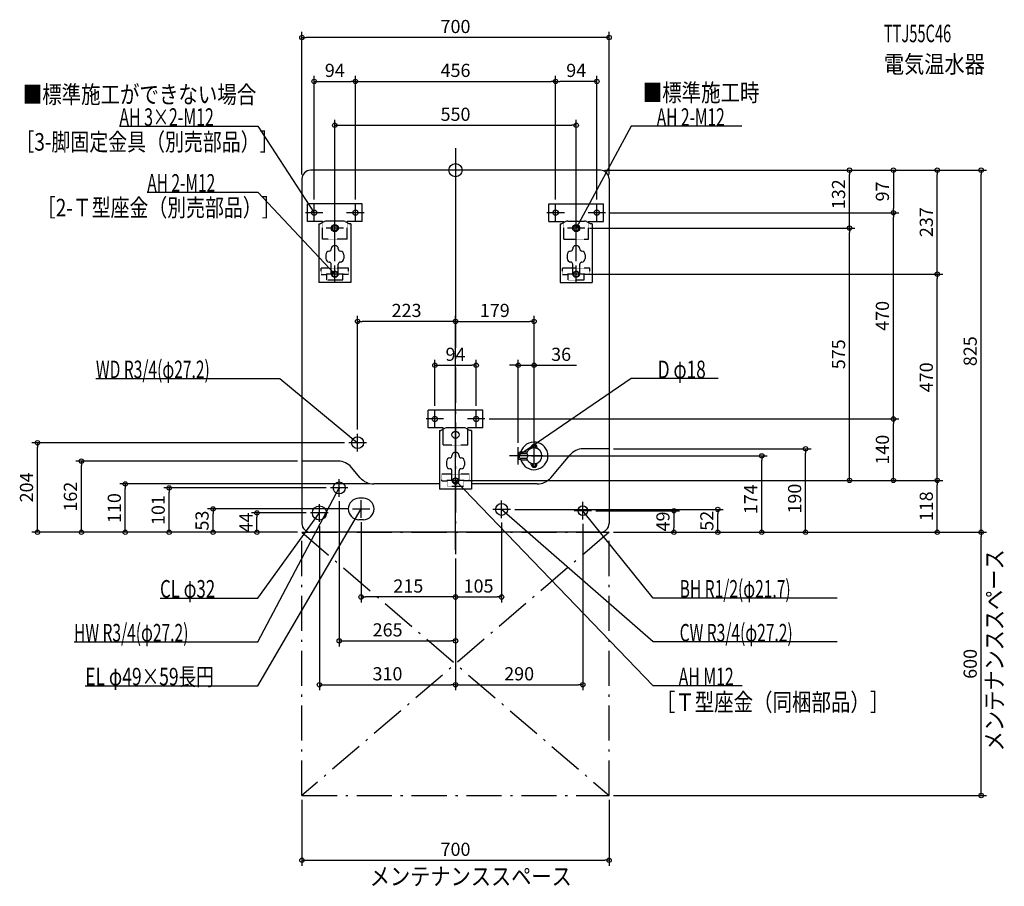
# Model space of a CAD drawing. Extents: x -993 to 1250, y -1632 to 343.
import ezdxf
from ezdxf.enums import TextEntityAlignment as Align

# ---------------------------------------------------------------- set-up
doc = ezdxf.new("R2010")
doc.units = 0
doc.linetypes.add('DASHDOT', pattern=[125, 80, -20, 5, -20])
doc.linetypes.add('DASHED', pattern=[0.75, 0.5, -0.25])
doc.layers.get('DEFPOINTS').update_dxf_attribs({"linetype": 'CONTINUOUS'})
for name, color, linetype in [('ARRANGE', 1, 'CONTINUOUS'), ('BASIS', 6, 'CONTINUOUS'), ('DETAIL', 5, 'CONTINUOUS'), ('ETC', 61, 'CONTINUOUS'), ('FIX', 11, 'CONTINUOUS'), ('NOTE', 4, 'CONTINUOUS'), ('OUTLINE', 3, 'CONTINUOUS'), ('SERVICESPACE', 2, 'CONTINUOUS'), ('SIZE', 30, 'CONTINUOUS')]:
    doc.layers.add(name, color=color, linetype=linetype)
doc.styles.add('STANDARD1', font='MONOTXT', dxfattribs={"bigfont": 'BIGFONT'})

msp = doc.modelspace()

# ---------------------------------------------------------------- linework, layer by layer
at = {"layer": 'ARRANGE', "linetype": 'CONTINUOUS'}
msp.add_circle((0, 0), 15, dxfattribs=at)
at = {"layer": 'BASIS', "linetype": 'DASHDOT'}
msp.add_line((0, 50), (0, -875), dxfattribs=at)
at = {"layer": 'DEFPOINTS', "color": 30, "linetype": 'CONTINUOUS'}
for p in [(-350, 302.4), (-228, 202.4), (228, 202.4), (228, 202.4), (275, 102.4), (0, 50), (330, 0), (330, 0), (330, 0), (330, 0), (-350, -20), (350, -20), (897.6, 0), (1097.6, 0), (1197.6, 0), (-322, -77), (-228, -77), (-228, -77), (228, -77), (228, -77), (322, -77), (342, -97), (342, -97), (997.6, -97), (997.6, -97), (295, -132), (295, -132), (897.6, -132), (-275, -217), (275, -217), (295, -237), (295, -237), (1097.6, -237), (-223, -344.6), (179, -344.6), (47, -444.6), (179, -444.6), (-47, -547), (47, -547), (67, -567), (67, -567), (997.6, -567), (-223, -601), (-952.4, -621), (-243, -621), (143, -631), (179, -631), (350, -635), (797.6, -635), (-852.4, -663), (-350, -663), (163, -651), (179, -651), (697.6, -651), (-752.4, -715), (-186.3, -715), (20, -707), (20, -707), (20, -707), (20, -707), (1097.6, -707), (-652.4, -724), (-285, -724), (-265, -744), (-552.4, -772), (-452.4, -781), (-330, -781), (-235, -772), (125, -773), (310, -776), (597.6, -773), (-310, -801), (-215, -792), (105, -793), (290, -796), (-350, -825), (-350, -825), (-350, -825), (-350, -825), (-350, -825), (-350, -825), (350, -825), (350, -825), (350, -825), (350, -825), (350, -825), (350, -825), (350, -825), (497.6, -825), (1197.6, -825), (0, -875), (0, -875), (0, -875), (0, -875), (0, -875), (0, -875), (-215, -972.6), (105, -972.6), (0, -1072.6), (0, -1172.6), (290, -1172.6), (-350, -1425), (350, -1425), (350, -1425), (350, -1572.6)]:
    msp.add_point(p, dxfattribs=at)
at = {"layer": 'DETAIL', "linetype": 'CONTINUOUS'}
for p, q in [((330, 0), (-330, 0)), ((-350, -20), (-350, -805)), ((350, -20), (350, -805)), ((-213, -77), (-337, -77)), ((-337, -117), (-337, -77)), ((-213, -117), (-213, -77)), ((213, -77), (337, -77)), ((213, -117), (213, -77)), ((337, -117), (337, -77)), ((-303, -117), (-337, -117)), ((-311.5, -122), (-311.5, -256)), ((-311.5, -122), (-308.3, -122)), ((-298.4, -117.1), (-308.3, -122)), ((-303, -119.3), (-303, -117)), ((-256.1, -116), (-293.9, -116)), ((-251.6, -117.1), (-241.7, -122)), ((-213, -117), (-247, -117)), ((-247, -119.3), (-247, -117)), ((-238.5, -122), (-241.7, -122)), ((-238.5, -122), (-238.5, -256)), ((213, -117), (247, -117)), ((238.5, -122), (238.5, -256)), ((238.5, -122), (241.7, -122)), ((251.6, -117.1), (241.7, -122)), ((247, -119.3), (247, -117)), ((256.1, -116), (293.9, -116)), ((298.4, -117.1), (308.3, -122)), ((303, -117), (337, -117)), ((303, -119.3), (303, -117)), ((311.5, -122), (308.3, -122)), ((311.5, -122), (311.5, -256)), ((-295.5, -192.6), (-295.5, -201.3)), ((-267, -179.6), (-267, -179.6)), ((-254.5, -192.6), (-254.5, -201.3)), ((254.5, -192.6), (254.5, -201.3)), ((283, -179.6), (283, -179.6)), ((295.5, -192.6), (295.5, -201.3)), ((-283, -236), (-283, -214.3)), ((-267, -236), (-267, -214.3)), ((267, -236), (267, -214.3)), ((283, -236), (283, -214.3)), ((-238.5, -256), (-311.5, -256)), ((238.5, -256), (311.5, -256)), ((62, -547), (-62, -547)), ((-62, -587), (-62, -547)), ((62, -587), (62, -547)), ((-28, -587), (-62, -587)), ((-36.5, -593), (-33.3, -593)), ((-36.5, -593), (-36.5, -727)), ((-23.4, -588.1), (-33.3, -593)), ((-28, -590.3), (-28, -587)), ((18.9, -587), (-18.9, -587)), ((23.4, -588.1), (33.3, -593)), ((62, -587), (28, -587)), ((28, -590.3), (28, -587)), ((36.5, -593), (33.3, -593)), ((36.5, -593), (36.5, -727)), ((143, -643), (148, -642)), ((143, -643), (143, -659)), ((146, -655.5), (146, -646.5)), ((147, -645.5), (161.9, -645.5)), ((148, -642), (148, -645.5)), ((148, -642), (163.4, -642)), ((172.5, -631.5), (172.5, -634.2)), ((185.5, -631.5), (185.5, -634.2)), ((217, -700.7), (260.1, -649.3)), ((350, -635), (290.8, -635)), ((-267.3, -663), (-350, -663)), ((-20.5, -663.6), (-20.5, -672.3)), ((8, -650.6), (8, -650.6)), ((20.5, -663.6), (20.5, -672.3)), ((148, -660), (143, -659)), ((147, -656.5), (161.9, -656.5)), ((148, -656.5), (148, -660)), ((148, -660), (163.4, -660)), ((172.5, -670.5), (172.5, -667.8)), ((185.5, -670.5), (185.5, -667.8)), ((-217, -700.7), (-236.6, -677.3)), ((-8, -707), (-8, -685.3)), ((8, -707), (8, -685.3)), ((-36.5, -715), (-186.3, -715)), ((186.3, -715), (36.5, -715)), ((36.5, -727), (-36.5, -727)), ((-210, -747.5), (-220, -747.5)), ((-210, -796.5), (-220, -796.5)), ((330, -825), (-330, -825))]:
    msp.add_line(p, q, dxfattribs=at)
at = {"layer": 'DETAIL', "linetype": 'DASHED'}
for p, q in [((-303, -157), (-303, -119.3)), ((-247, -157), (-247, -119.3)), ((247, -157), (247, -119.3)), ((303, -157), (303, -119.3)), ((-247, -157), (-303, -157)), ((247, -157), (303, -157)), ((-244, -223), (-306, -223)), ((-306, -238), (-306, -223)), ((-244, -238), (-244, -223)), ((306, -223), (244, -223)), ((244, -238), (244, -223)), ((306, -238), (306, -223)), ((-306, -238), (-293, -238)), ((-293, -251), (-293, -238)), ((-244, -238), (-257, -238)), ((-257, -251), (-257, -238)), ((244, -238), (257, -238)), ((257, -251), (257, -238)), ((306, -238), (293, -238)), ((293, -251), (293, -238)), ((-257, -251), (-293, -251)), ((293, -251), (257, -251)), ((-28, -627), (-28, -590.3)), ((28, -627), (28, -590.3)), ((28, -627), (-28, -627)), ((31, -693), (-31, -693)), ((-31, -708), (-31, -693)), ((31, -708), (31, -693)), ((-31, -708), (-18, -708)), ((-18, -721), (-18, -708)), ((18, -721), (18, -708)), ((31, -708), (18, -708)), ((18, -721), (-18, -721))]:
    msp.add_line(p, q, dxfattribs=at)
at = {"layer": 'DETAIL', "linetype": 'CONTINUOUS'}
for centre, radius in [((-275, -132), 8), ((275, -132), 8), ((0, -603), 8), ((-223, -621), 13.6), ((-265, -724), 13.6), ((105, -773), 13.6), ((-310, -781), 16.2), ((290, -776), 10.9)]:
    msp.add_circle(centre, radius, dxfattribs=at)
at = {"layer": 'DETAIL', "linetype": 'DASHED'}
for centre in [(-275, -237), (275, -237)]:
    msp.add_circle(centre, 7, dxfattribs=at)
at = {"layer": 'DETAIL', "linetype": 'CONTINUOUS'}
for centre, radius, start, end in [((-330, -20), 20, 90, 180), ((330, -20), 20, 0, 90), ((-293.9, -126), 10, 90, 116.5651), ((-256.1, -126), 10, 63.4349, 90), ((256.1, -126), 10, 90, 116.5651), ((293.9, -126), 10, 63.4349, 90), ((-275, -179.6), 8, 0, 180), ((275, -179.6), 8, 0, 180), ((-287.5, -192.6), 8, 92.2042, 180), ((-287.5, -201.3), 8, 180, 270), ((-288, -179.6), 5, 272.2042, 0), ((-262, -179.6), 5, 180, 267.7958), ((-262.5, -201.3), 8, 270, 0), ((-262.5, -192.6), 8, 0, 87.7958), ((262.5, -192.6), 8, 92.2042, 180), ((262.5, -201.3), 8, 180, 270), ((262, -179.6), 5, 272.2042, 0), ((288, -179.6), 5, 180, 267.7958), ((287.5, -201.3), 8, 270, 0), ((287.5, -192.6), 8, 0, 87.7958), ((-288, -214.3), 5, 0, 90), ((-262, -214.3), 5, 90, 180), ((262, -214.3), 5, 0, 90), ((288, -214.3), 5, 90, 180), ((-275, -236), 8, 180, 0), ((275, -236), 8, 180, 0), ((-18.9, -597), 10, 90, 116.5651), ((18.9, -597), 10, 63.4349, 90), ((179, -651), 31.5, 196.6015, 163.3985), ((179, -631.5), 6.5, 0, 180), ((179, -631.5), 3.8, 331.511, 208.489), ((0, -650.6), 8, 0, 180), ((147, -646.5), 1, 90, 180), ((179, -651), 18, 197.7916, 162.2084), ((158.6, -651), 6.39, 300.5687, 59.4313), ((290.8, -675), 40, 90, 140), ((-267.3, -703), 40, 40, 90), ((-12.5, -663.6), 8, 92.2042, 180), ((-12.5, -672.3), 8, 180, 270), ((-13, -650.6), 5, 272.2042, 0), ((13, -650.6), 5, 180, 267.7958), ((12.5, -672.3), 8, 270, 0), ((12.5, -663.6), 8, 0, 87.7958), ((147, -655.5), 1, 180, 270), ((179, -670.5), 6.5, 180, 0), ((179, -670.5), 3.8, 151.511, 28.489), ((-13, -685.3), 5, 0, 90), ((13, -685.3), 5, 90, 180), ((-186.3, -675), 40, 220, 270), ((0, -707), 8, 180, 0), ((186.3, -675), 40, 270, 320), ((-220, -772), 24.5, 90, 270), ((-210, -772), 24.5, 270, 90), ((-330, -805), 20, 180, 270), ((330, -805), 20, 270, 0)]:
    msp.add_arc(centre, radius, start, end, dxfattribs=at)
at = {"layer": 'FIX', "linetype": 'CONTINUOUS'}
for centre in [(-322, -97), (-322, -97), (-228, -97), (-228, -97), (228, -97), (322, -97), (-275, -132), (-275, -132), (275, -132), (275, -132), (-275, -237), (275, -237), (-47, -567), (47, -567), (0, -707)]:
    msp.add_circle(centre, 6, dxfattribs=at)
at = {"layer": 'NOTE', "linetype": 'CONTINUOUS'}
for p, q in [((-765.9, 100), (-450, 100)), ((-450, 100), (-322, -97)), ((400, 100), (275, -132)), ((652.3, 100), (400, 100)), ((-702.3, -50), (-450, -50)), ((-450, -50), (-275, -237)), ((-322, -117), (-322, -77)), ((-322, -117), (-322, -77)), ((-228, -117), (-228, -77)), ((-228, -117), (-228, -77)), ((228, -117), (228, -77)), ((322, -117), (322, -77)), ((-302, -97), (-342, -97)), ((-302, -97), (-342, -97)), ((-322, -97), (-323.5, -95.7)), ((-322, -97), (-322.6, -95.1)), ((-275, -152), (-275, -112)), ((-275, -152), (-275, -112)), ((-208, -97), (-248, -97)), ((-208, -97), (-248, -97)), ((248, -97), (208, -97)), ((275, -152), (275, -112)), ((342, -97), (302, -97)), ((-255, -132), (-295, -132)), ((-255, -132), (-295, -132)), ((295, -132), (255, -132)), ((275, -132), (275.5, -130.1)), ((275, -132), (276.4, -130.5)), ((-275, -257), (-275, -217)), ((275, -257), (275, -217)), ((-255, -237), (-295, -237)), ((-275, -237), (-276.7, -235.9)), ((-275, -237), (-275.9, -235.2)), ((295, -237), (255, -237)), ((-819.2, -475), (-400, -475)), ((-400, -475), (-223, -621)), ((400, -475), (143, -651)), ((598.7, -475), (400, -475)), ((-47, -587), (-47, -547)), ((47, -587), (47, -547)), ((-27, -567), (-67, -567)), ((67, -567), (27, -567)), ((-223, -641), (-223, -601)), ((-203, -621), (-243, -621)), ((-223, -621), (-224.8, -620.2)), ((-223, -621), (-224.2, -619.4)), ((143, -671), (143, -631)), ((143, -651), (144.3, -649.5)), ((143, -651), (144.9, -650.3)), ((179, -671), (179, -631)), ((163, -651), (123, -651)), ((199, -651), (159, -651)), ((0, -727), (0, -687)), ((-265, -744), (-265, -704)), ((20, -707), (-20, -707)), ((450, -1175), (0, -707)), ((0, -707), (1.7, -708)), ((0, -707), (1, -708.8)), ((-450, -1075), (-265, -724)), ((-245, -724), (-285, -724)), ((-265, -724), (-266.4, -725.5)), ((-265, -724), (-265.4, -726)), ((-310, -801), (-310, -761)), ((-215, -792), (-215, -752)), ((105, -793), (105, -753)), ((290, -796), (290, -756)), ((-450, -1175), (-215, -772)), ((-450, -975), (-310, -781)), ((-290, -781), (-330, -781)), ((-310, -781), (-311.6, -782.3)), ((-310, -781), (-310.7, -782.9)), ((-235, -772), (-195, -772)), ((-215, -772), (-216.4, -773.4)), ((-215, -772), (-215.5, -773.9)), ((125, -773), (85, -773)), ((450, -1075), (105, -773)), ((105, -773), (106.8, -773.9)), ((105, -773), (106.1, -774.7)), ((310, -776), (270, -776)), ((450, -975), (290, -776)), ((290, -776), (291.6, -777.2)), ((290, -776), (290.8, -777.8)), ((-673.2, -975), (-450, -975)), ((869.2, -975), (450, -975)), ((-869.2, -1075), (-450, -1075)), ((869.2, -1075), (450, -1075)), ((-843.8, -1175), (-450, -1175)), ((653.1, -1175), (450, -1175))]:
    msp.add_line(p, q, dxfattribs=at)
at = {"layer": 'OUTLINE', "linetype": 'CONTINUOUS'}
for p, q in [((330, 0), (-330, 0)), ((-350, -20), (-350, -805)), ((350, -20), (350, -805)), ((-311.5, -122), (-311.5, -256)), ((-311.5, -122), (-308.3, -122)), ((-298.4, -117.1), (-308.3, -122)), ((-256.1, -116), (-293.9, -116)), ((-251.6, -117.1), (-241.7, -122)), ((-238.5, -122), (-241.7, -122)), ((-238.5, -122), (-238.5, -256)), ((238.5, -122), (238.5, -256)), ((238.5, -122), (241.7, -122)), ((251.6, -117.1), (241.7, -122)), ((256.1, -116), (293.9, -116)), ((298.4, -117.1), (308.3, -122)), ((311.5, -122), (308.3, -122)), ((311.5, -122), (311.5, -256)), ((-238.5, -256), (-311.5, -256)), ((238.5, -256), (311.5, -256)), ((-36.5, -593), (-33.3, -593)), ((-36.5, -593), (-36.5, -727)), ((-23.4, -588.1), (-33.3, -593)), ((18.9, -587), (-18.9, -587)), ((23.4, -588.1), (33.3, -593)), ((36.5, -593), (33.3, -593)), ((36.5, -593), (36.5, -727)), ((217, -700.7), (260.1, -649.3)), ((350, -635), (290.8, -635)), ((-267.3, -663), (-350, -663)), ((-217, -700.7), (-236.6, -677.3)), ((-36.5, -715), (-186.3, -715)), ((186.3, -715), (36.5, -715)), ((36.5, -727), (-36.5, -727)), ((330, -825), (-330, -825))]:
    msp.add_line(p, q, dxfattribs=at)
for centre, radius, start, end in [((-330, -20), 20, 90, 180), ((330, -20), 20, 0, 90), ((-293.9, -126), 10, 90, 116.5651), ((-256.1, -126), 10, 63.4349, 90), ((256.1, -126), 10, 90, 116.5651), ((293.9, -126), 10, 63.4349, 90), ((-18.9, -597), 10, 90, 116.5651), ((18.9, -597), 10, 63.4349, 90), ((290.8, -675), 40, 90, 140), ((-267.3, -703), 40, 40, 90), ((-186.3, -675), 40, 220, 270), ((186.3, -675), 40, 270, 320), ((-330, -805), 20, 180, 270), ((330, -805), 20, 270, 0)]:
    msp.add_arc(centre, radius, start, end, dxfattribs=at)
at = {"layer": 'SERVICESPACE', "linetype": 'DASHDOT'}
for p, q in [((350, -825), (-350, -1425)), ((-350, -825), (350, -1425)), ((-350, -825), (350, -825)), ((-350, -1425), (-350, -825)), ((350, -1425), (350, -825)), ((-350, -1425), (350, -1425))]:
    msp.add_line(p, q, dxfattribs=at)
at = {"layer": 'SIZE', "color": 30, "linetype": 'CONTINUOUS'}
for p, q in [((-350, -10), (-350, 314.9)), ((350, -10), (350, 314.9)), ((-350, 302.4), (-340, 302.4)), ((340, 302.4), (-340, 302.4)), ((350, 302.4), (340, 302.4)), ((-322, -67), (-322, 214.9)), ((-322, 202.4), (-312, 202.4)), ((-312, 202.4), (-238, 202.4)), ((-228, 202.4), (-238, 202.4)), ((-228, -67), (-228, 214.9)), ((-228, -67), (-228, 214.9)), ((-228, 202.4), (-218, 202.4)), ((-218, 202.4), (218, 202.4)), ((228, 202.4), (218, 202.4)), ((228, -67), (228, 214.9)), ((228, -67), (228, 214.9)), ((228, 202.4), (238, 202.4)), ((312, 202.4), (238, 202.4)), ((322, 202.4), (312, 202.4)), ((322, -67), (322, 214.9)), ((-275, -207), (-275, 114.9)), ((275, -207), (275, 114.9)), ((-275, 102.4), (-265, 102.4)), ((-265, 102.4), (265, 102.4)), ((275, 102.4), (265, 102.4)), ((0, 40), (0, -357.1)), ((340, 0), (910.1, 0)), ((340, 0), (1010.1, 0)), ((340, 0), (1210.1, 0)), ((340, 0), (1110.1, 0)), ((897.6, 0), (897.6, -10)), ((897.6, -122), (897.6, -10)), ((997.6, 0), (997.6, -10)), ((997.6, -10), (997.6, -87)), ((1097.6, 0), (1097.6, -10)), ((1097.6, -227), (1097.6, -10)), ((1197.6, 0), (1197.6, -10)), ((1197.6, -815), (1197.6, -10)), ((997.6, -97), (997.6, -87)), ((352, -97), (1010.1, -97)), ((352, -97), (1010.1, -97)), ((997.6, -97), (997.6, -107)), ((997.6, -557), (997.6, -107)), ((305, -132), (910.1, -132)), ((305, -132), (910.1, -132)), ((897.6, -132), (897.6, -122)), ((897.6, -132), (897.6, -142)), ((897.6, -697), (897.6, -142)), ((305, -237), (1110.1, -237)), ((305, -237), (1110.1, -237)), ((1097.6, -237), (1097.6, -227)), ((1097.6, -237), (1097.6, -247)), ((1097.6, -697), (1097.6, -247)), ((-223, -591), (-223, -332.1)), ((0, -865), (0, -332.1)), ((179, -621), (179, -332.1)), ((-223, -344.6), (-213, -344.6)), ((-10, -344.6), (-213, -344.6)), ((0, -344.6), (-10, -344.6)), ((0, -344.6), (10, -344.6)), ((10, -344.6), (169, -344.6)), ((179, -344.6), (169, -344.6)), ((-47, -537), (-47, -432.1)), ((-47, -444.6), (-37, -444.6)), ((-37, -444.6), (37, -444.6)), ((47, -444.6), (37, -444.6)), ((47, -537), (47, -432.1)), ((133, -444.6), (123, -444.6)), ((143, -444.6), (133, -444.6)), ((143, -621), (143, -432.1)), ((143, -444.6), (179, -444.6)), ((179, -641), (179, -432.1)), ((179, -444.6), (189, -444.6)), ((189, -444.6), (275.6, -444.6)), ((997.6, -567), (997.6, -557)), ((77, -567), (1010.1, -567)), ((77, -567), (1010.1, -567)), ((997.6, -567), (997.6, -577)), ((997.6, -697), (997.6, -577)), ((-253, -621), (-964.9, -621)), ((-952.4, -621), (-952.4, -631)), ((-952.4, -815), (-952.4, -631)), ((360, -635), (810.1, -635)), ((797.6, -635), (797.6, -645)), ((797.6, -815), (797.6, -645)), ((-360, -663), (-864.9, -663)), ((-852.4, -663), (-852.4, -673)), ((173, -651), (710.1, -651)), ((697.6, -651), (697.6, -661)), ((697.6, -815), (697.6, -661)), ((-852.4, -815), (-852.4, -673)), ((-196.3, -715), (-764.9, -715)), ((-752.4, -715), (-752.4, -725)), ((30, -707), (910.1, -707)), ((30, -707), (1110.1, -707)), ((30, -707), (1110.1, -707)), ((30, -707), (1010.1, -707)), ((897.6, -707), (897.6, -697)), ((997.6, -707), (997.6, -697)), ((1097.6, -707), (1097.6, -697)), ((1097.6, -707), (1097.6, -717)), ((1097.6, -815), (1097.6, -717)), ((-752.4, -815), (-752.4, -725)), ((-295, -724), (-664.9, -724)), ((-652.4, -724), (-652.4, -734)), ((-652.4, -815), (-652.4, -734)), ((-265, -754), (-265, -1085.1)), ((-245, -772), (-564.9, -772)), ((-552.4, -772), (-552.4, -782)), ((-552.4, -815), (-552.4, -782)), ((-340, -781), (-464.9, -781)), ((-452.4, -781), (-452.4, -791)), ((135, -773), (610.1, -773)), ((320, -776), (510.1, -776)), ((497.6, -776), (497.6, -786)), ((597.6, -773), (597.6, -783)), ((597.6, -815), (597.6, -783)), ((-452.4, -815), (-452.4, -791)), ((-215, -802), (-215, -985.1)), ((105, -803), (105, -985.1)), ((290, -806), (290, -1185.1)), ((497.6, -786), (497.6, -815)), ((-360, -825), (-964.9, -825)), ((-952.4, -825), (-952.4, -815)), ((-360, -825), (-864.9, -825)), ((-852.4, -825), (-852.4, -815)), ((-360, -825), (-764.9, -825)), ((-752.4, -825), (-752.4, -815)), ((-360, -825), (-664.9, -825)), ((-652.4, -825), (-652.4, -815)), ((-360, -825), (-564.9, -825)), ((-552.4, -825), (-552.4, -815)), ((-360, -825), (-464.9, -825)), ((-452.4, -825), (-452.4, -815)), ((-310, -811), (-310, -1185.1)), ((360, -825), (1110.1, -825)), ((360, -825), (1210.1, -825)), ((360, -825), (1210.1, -825)), ((360, -825), (510.1, -825)), ((360, -825), (710.1, -825)), ((360, -825), (810.1, -825)), ((360, -825), (610.1, -825)), ((497.6, -825), (497.6, -815)), ((597.6, -825), (597.6, -815)), ((697.6, -825), (697.6, -815)), ((797.6, -825), (797.6, -815)), ((1097.6, -825), (1097.6, -815)), ((1197.6, -825), (1197.6, -815)), ((1197.6, -825), (1197.6, -835)), ((1197.6, -1415), (1197.6, -835)), ((0, -885), (0, -1185.1)), ((0, -885), (0, -1185.1)), ((0, -885), (0, -985.1)), ((0, -885), (0, -1085.1)), ((0, -885), (0, -985.1)), ((-215, -972.6), (-205, -972.6)), ((-10, -972.6), (-205, -972.6)), ((0, -972.6), (-10, -972.6)), ((0, -972.6), (10, -972.6)), ((10, -972.6), (95, -972.6)), ((105, -972.6), (95, -972.6)), ((-265, -1072.6), (-255, -1072.6)), ((-255, -1072.6), (-10, -1072.6)), ((0, -1072.6), (-10, -1072.6)), ((-310, -1172.6), (-300, -1172.6)), ((-300, -1172.6), (-10, -1172.6)), ((0, -1172.6), (-10, -1172.6)), ((0, -1172.6), (10, -1172.6)), ((10, -1172.6), (280, -1172.6)), ((290, -1172.6), (280, -1172.6)), ((-350, -1435), (-350, -1585.1)), ((350, -1435), (350, -1585.1)), ((360, -1425), (1210.1, -1425)), ((1197.6, -1425), (1197.6, -1415)), ((-350, -1572.6), (-340, -1572.6)), ((-340, -1572.6), (340, -1572.6)), ((350, -1572.6), (340, -1572.6))]:
    msp.add_line(p, q, dxfattribs=at)
for centre in [(-350, 302.4), (350, 302.4), (-322, 202.4), (-228, 202.4), (-228, 202.4), (228, 202.4), (228, 202.4), (322, 202.4), (-275, 102.4), (275, 102.4), (897.6, 0), (997.6, 0), (1097.6, 0), (1197.6, 0), (997.6, -97), (997.6, -97), (897.6, -132), (897.6, -132), (1097.6, -237), (1097.6, -237), (-223, -344.6), (0, -344.6), (0, -344.6), (179, -344.6), (-47, -444.6), (47, -444.6), (143, -444.6), (179, -444.6), (997.6, -567), (997.6, -567), (-952.4, -621), (697.6, -651), (797.6, -635), (-852.4, -663), (-752.4, -715), (897.6, -707), (997.6, -707), (1097.6, -707), (1097.6, -707), (-652.4, -724), (-552.4, -772), (-452.4, -781), (497.6, -776), (597.6, -773), (-952.4, -825), (-852.4, -825), (-752.4, -825), (-652.4, -825), (-552.4, -825), (-452.4, -825), (497.6, -825), (597.6, -825), (697.6, -825), (797.6, -825), (1097.6, -825), (1197.6, -825), (1197.6, -825), (-215, -972.6), (0, -972.6), (0, -972.6), (105, -972.6), (-265, -1072.6), (0, -1072.6), (-310, -1172.6), (0, -1172.6), (0, -1172.6), (290, -1172.6), (1197.6, -1425), (-350, -1572.6), (350, -1572.6)]:
    msp.add_circle(centre, 5, dxfattribs=at)

# ---------------------------------------------------------------- texts
at = {"layer": 'ETC', "linetype": 'CONTINUOUS', "style": 'STANDARD1'}
for s, width, p in [('TTJ55C46', 0.6125, (975.9, 291.6)), ('電気温水器', 0.84375, (975.9, 221.6))]:
    msp.add_text(s, height=40, rotation=0, dxfattribs=dict(at, width=width)).set_placement(p)
at = {"layer": 'NOTE', "linetype": 'CONTINUOUS', "style": 'STANDARD1'}
for s, rotation, width, p in [('■標準施工時', 0, 0.8125, (426.5, 156.8)), ('■標準施工ができない場合', 0, 0.8125, (-986, 152.5)), ('AH 3×2-M12', 360, 0.664286, (-765.9, 101)), ('AH 2-M12', 360, 0.647368, (458.5, 101)), ('［3-脚固定金具（別売部品）］', 0, 0.790057, (-1002.6, 44.5)), ('AH 2-M12', 360, 0.647368, (-702.3, -49)), ('［2-Ｔ型座金（別売部品）］', 0, 0.788415, (-953.7, -105.3)), ('WD R3/4(φ27.2)', 0, 0.650362, (-819.2, -474)), ('D φ18', 360, 0.721354, (460.7, -474)), ('メンテナンススペース', 90, 0.84375, (1247.7, -1324.4)), ('CL φ32', 0, 0.702586, (-673.2, -974)), ('BH R1/2(φ21.7)', 360, 0.650362, (510.7, -974)), ('HW R3/4(φ27.2)', 0, 0.650362, (-869.2, -1074)), ('CW R3/4(φ27.2)', 0, 0.650362, (510.7, -1074)), ('EL φ49×59長円', 0, 0.73136, (-843.8, -1174)), ('AH M12', 360, 0.658929, (508.5, -1174)), ('［Ｔ型座金（同梱部品）］', 0, 0.8125, (456.3, -1232.2)), ('メンテナンススペース', 0, 0.84375, (-195.4, -1629.3))]:
    msp.add_text(s, height=40, rotation=rotation, dxfattribs=dict(at, width=width)).set_placement(p)
at = {"layer": 'SIZE', "color": 30, "linetype": 'CONTINUOUS'}
for s, p in [('700', (0, 312.4)), ('94', (-275, 212.4)), ('456', (0, 212.4)), ('94', (275, 212.4)), ('550', (0, 112.4)), ('223', (-111.5, -334.6)), ('179', (89.5, -334.6)), ('94', (0, -434.6)), ('36', (240.6, -434.6)), ('215', (-107.5, -962.6)), ('105', (52.5, -962.6)), ('265', (-154.7, -1062.6)), ('310', (-155, -1162.6)), ('290', (145, -1162.6)), ('700', (0, -1562.6))]:
    msp.add_text(s, height=30, dxfattribs=at).set_placement(p, align=Align.CENTER)
for s, p in [('132', (887.6, -54.8)), ('97', (987.6, -48.5)), ('237', (1087.6, -118.5)), ('470', (987.6, -332)), ('825', (1187.6, -412.5)), ('575', (887.6, -419.5)), ('470', (1087.6, -472)), ('140', (987.6, -637)), ('204', (-962.4, -723)), ('162', (-862.4, -744)), ('174', (687.6, -750)), ('190', (787.6, -748.5)), ('110', (-762.4, -770)), ('118', (1087.6, -766)), ('101', (-662.4, -774.5)), ('53', (-562.4, -798.5)), ('44', (-462.4, -803)), ('49', (487.6, -800.5)), ('52', (587.6, -799)), ('600', (1187.6, -1125))]:
    msp.add_text(s, height=30, rotation=90, dxfattribs=at).set_placement(p, align=Align.CENTER)

doc.saveas('drawing.dxf')
